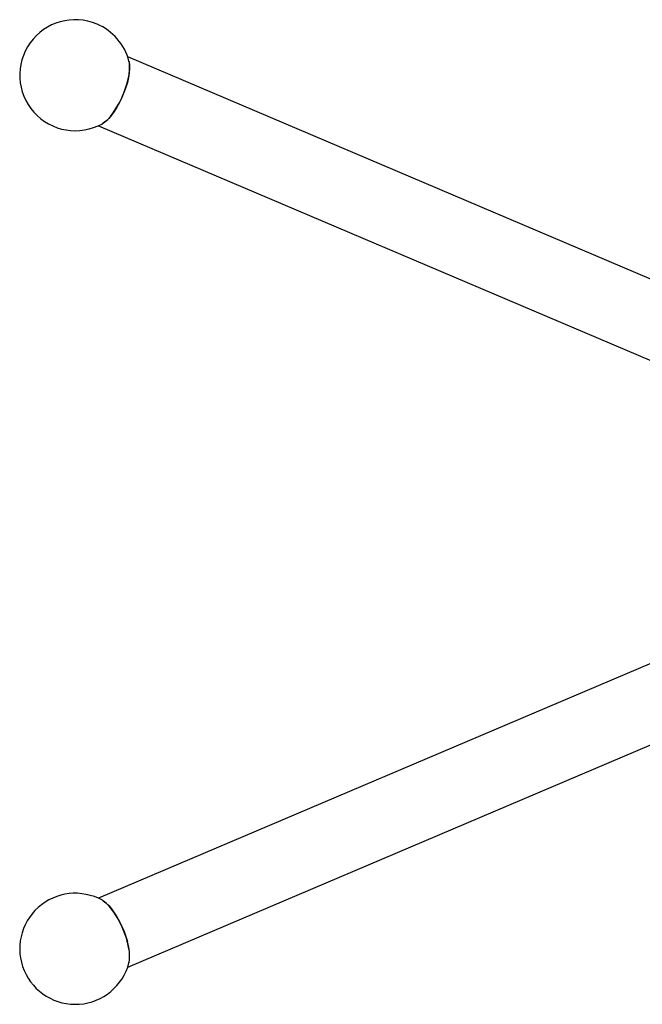
# Model space of a CAD drawing. Units: millimetres. Extents: x 4507 to 16865, y 15176 to 22809.
# Drawn here: x 6182 to 6462, y 18771 to 19214 of the extents above; entities that cross this region are included whole.
import ezdxf

# ---------------------------------------------------------------- set-up
doc = ezdxf.new("R2010")
doc.units = ezdxf.units.MM
doc.header["$LTSCALE"] = 100

msp = doc.modelspace()

# ---------------------------------------------------------------- linework, layer by layer
at = {"color": 7, "linetype": 'Continuous', "lineweight": 25}
for p, q in [((6538.51, 19066.42), (6230.1, 19197.71)), ((6216.9, 19166.7), (6525.31, 19035.41)), ((6525.31, 18950.08), (6216.9, 18818.79)), ((6230.1, 18787.78), (6538.51, 18919.07))]:
    msp.add_line(p, q, dxfattribs=at)
at = {"color": 7, "linetype": 'Continuous', "lineweight": 25, "flags": 128}
for points in [[(6218.7, 19167.61), (6218.71, 19167.62), (6219.89, 19168.41), (6221.11, 19169.52), (6222.36, 19170.9), (6223.62, 19172.53), (6224.84, 19174.38), (6226.02, 19176.4), (6227.12, 19178.56), (6228.11, 19180.81), (6228.99, 19183.1), (6229.72, 19185.37), (6230.3, 19187.59), (6230.71, 19189.71), (6230.94, 19191.68), (6230.99, 19193.45), (6230.86, 19194.99), (6230.69, 19195.78)], [(6230.69, 19195.78), (6230.76, 19195.49), (6230.96, 19194.03), (6230.98, 19192.34), (6230.81, 19190.44), (6230.47, 19188.37), (6229.95, 19186.18), (6229.27, 19183.92), (6228.44, 19181.63), (6227.49, 19179.36), (6226.42, 19177.17), (6225.27, 19175.09), (6224.06, 19173.17), (6222.82, 19171.46), (6221.56, 19169.98), (6220.32, 19168.78), (6219.13, 19167.87), (6218.7, 19167.61)], [(6230.69, 18789.71), (6230.72, 18789.82), (6230.94, 18791.24), (6230.99, 18792.9), (6230.85, 18794.78), (6230.52, 18796.82), (6230.03, 18799), (6229.37, 18801.25), (6228.57, 18803.54), (6227.63, 18805.81), (6226.58, 18808.02), (6225.44, 18810.12), (6224.24, 18812.06), (6222.99, 18813.81), (6221.74, 18815.32), (6220.49, 18816.56), (6219.29, 18817.51), (6218.7, 18817.88)], [(6218.7, 18817.88), (6219.13, 18817.62), (6220.33, 18816.71), (6221.57, 18815.5), (6222.82, 18814.03), (6224.07, 18812.31), (6225.28, 18810.39), (6226.43, 18808.32), (6227.49, 18806.12), (6228.45, 18803.85), (6229.27, 18801.56), (6229.95, 18799.3)]]:
    msp.add_lwpolyline(points, dxfattribs=at)
at = {"color": 7, "linetype": 'Continuous', "lineweight": 25}
for centre, radius, start, end in [((6206.51, 19189.44), 25, 66.9408, 299.1797), ((6206.51, 19189.44), 25, 14.702, 66.9408), ((6206.51, 18796.05), 25, 60.8203, 345.298), ((6211.45, 18793.05), 19.52, 350.1617, 18.6824)]:
    msp.add_arc(centre, radius, start, end, dxfattribs=at)

doc.saveas('drawing.dxf')
